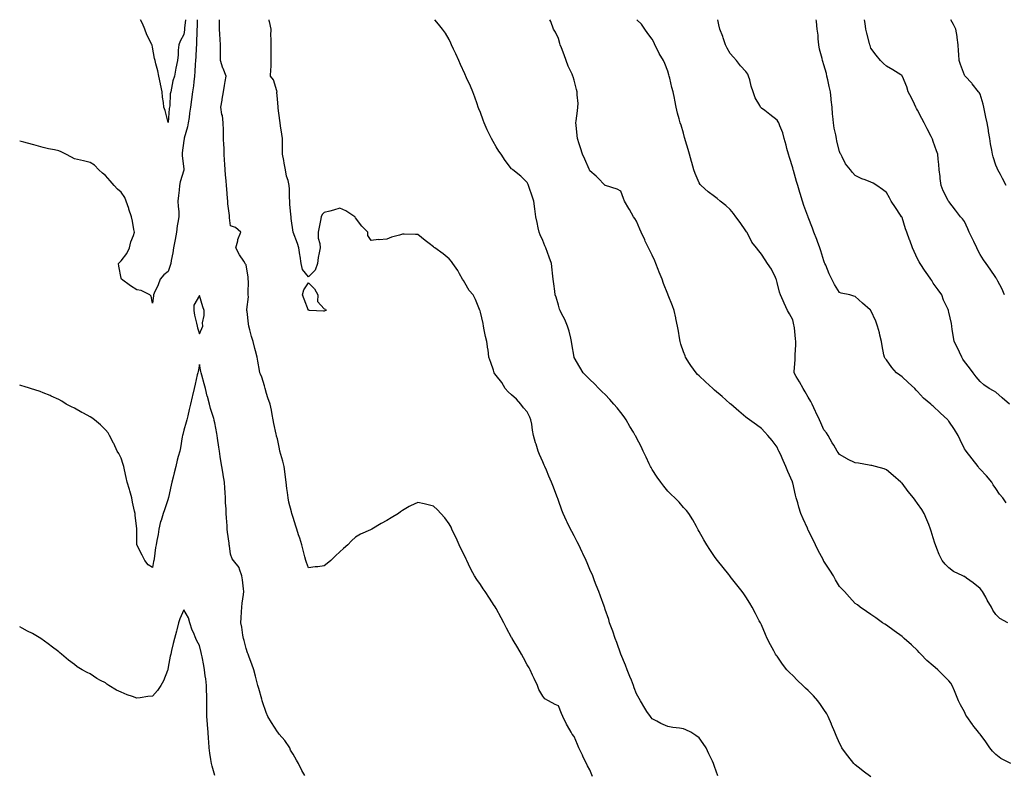
# Model space of a CAD drawing. Units: inches. Extents: x 971123 to 973763, y 7271498 to 7274138.
# Drawn here: x 971123 to 971754, y 7273654 to 7274138 of the extents above; entities that cross this region are included whole.
import ezdxf

# ---------------------------------------------------------------- set-up
doc = ezdxf.new("R2010")
doc.units = ezdxf.units.IN
doc.header["$MEASUREMENT"] = 0
doc.layers.add('Contour_97117271', color=7, linetype='Continuous', true_color=0x30271d)

msp = doc.modelspace()

# ---------------------------------------------------------------- linework, layer by layer
at = {"layer": 'Contour_97117271'}
for points in [[(971236.64, 7274138, 3183), (971236.59, 7274133.38, 3183), (971236.5, 7274131.92, 3183), (971236.36, 7274130.23, 3183), (971236.33, 7274123.64, 3183), (971236.17, 7274121.92, 3183), (971236.1, 7274119.97, 3183), (971235.75, 7274114.22, 3183), (971235.67, 7274111.92, 3183), (971235.47, 7274109.34, 3183), (971235.13, 7274104.84, 3183), (971234.91, 7274101.92, 3183), (971234.44, 7274098.31, 3183), (971234.23, 7274095.74, 3183), (971233.68, 7274091.92, 3183), (971233.13, 7274087, 3183), (971233.12, 7274086.85, 3183), (971232.48, 7274081.92, 3183), (971231.83, 7274078.14, 3183), (971231.51, 7274075.38, 3183), (971230.96, 7274071.92, 3183), (971230.53, 7274069.44, 3183), (971228.3, 7274062.17, 3183), (971228.25, 7274061.92, 3183), (971228.24, 7274061.73, 3183), (971228.05, 7274060.65, 3183), (971227.08, 7274052.89, 3183), (971227, 7274051.92, 3183), (971227.04, 7274050.91, 3183), (971228.05, 7274042.57, 3183), (971228.14, 7274042.01, 3183), (971228.15, 7274041.92, 3183), (971228.13, 7274041.84, 3183), (971228.05, 7274041.68, 3183), (971225.74, 7274034.23, 3183), (971225.34, 7274031.92, 3183), (971225.12, 7274028.99, 3183), (971224.6, 7274025.37, 3183), (971224.37, 7274021.92, 3183), (971224.49, 7274018.36, 3183), (971224.84, 7274015.13, 3183), (971224.95, 7274011.92, 3183), (971224.38, 7274008.25, 3183), (971223.94, 7274006.03, 3183), (971223.35, 7274001.92, 3183), (971222.63, 7273997.34, 3183), (971222.36, 7273996.23, 3183), (971221.57, 7273991.92, 3183), (971221.15, 7273988.82, 3183), (971220.04, 7273983.91, 3183), (971219.72, 7273981.92, 3183), (971219.41, 7273980.56, 3183), (971218.05, 7273976.89, 3183), (971215.24, 7273974.73, 3183), (971212.9, 7273971.92, 3183), (971211.78, 7273968.19, 3183), (971209.15, 7273963.02, 3183), (971208.69, 7273961.92, 3183), (971208.63, 7273961.34, 3183), (971208.05, 7273956.63, 3183), (971207.1, 7273960.97, 3183), (971206.3, 7273961.92, 3183), (971200.71, 7273964.58, 3183), (971198.05, 7273965.15, 3183), (971193.87, 7273967.74, 3183), (971188.18, 7273971.92, 3183), (971188.15, 7273972.02, 3183), (971188.05, 7273972.54, 3183), (971186.47, 7273980.34, 3183), (971186.26, 7273981.92, 3183), (971187.07, 7273982.9, 3183), (971188.05, 7273983.67, 3183), (971191.62, 7273988.35, 3183), (971193.37, 7273991.92, 3183), (971194.16, 7273995.81, 3183), (971195.91, 7273999.78, 3183), (971196.56, 7274001.92, 3183), (971196.18, 7274003.79, 3183), (971195.19, 7274009.06, 3183), (971194.59, 7274011.92, 3183), (971192.96, 7274016.83, 3183), (971192.88, 7274017.09, 3183), (971191.29, 7274021.92, 3183), (971190.24, 7274024.11, 3183), (971188.05, 7274027.59, 3183), (971185.71, 7274029.58, 3183), (971183.49, 7274031.92, 3183), (971180.98, 7274034.85, 3183), (971178.05, 7274038.31, 3183), (971175.95, 7274039.82, 3183), (971173.61, 7274041.92, 3183), (971170.96, 7274044.83, 3183), (971168.05, 7274046.6, 3183), (971163.8, 7274047.67, 3183), (971161.92, 7274048.05, 3183), (971158.05, 7274048.96, 3183), (971156.15, 7274050.02, 3183), (971152.62, 7274051.92, 3183), (971149.58, 7274053.45, 3183), (971148.05, 7274054.14, 3183), (971145.28, 7274054.69, 3183), (971141.55, 7274055.42, 3183), (971138.05, 7274056.14, 3183), (971133.57, 7274057.44, 3183), (971132.1, 7274057.87, 3183), (971128.05, 7274059.06, 3183), (971125.72, 7274059.59, 3183), (971123, 7274060.34, 3183)], [(971229.27, 7274138, 3182), (971228.63, 7274132.5, 3182), (971228.59, 7274131.92, 3182), (971228.55, 7274131.42, 3182), (971228.05, 7274128.6, 3182), (971225.78, 7274124.19, 3182), (971224.9, 7274121.92, 3182), (971224.56, 7274118.43, 3182), (971224.51, 7274115.46, 3182), (971224.1, 7274111.92, 3182), (971223.06, 7274106.93, 3182), (971223.06, 7274106.91, 3182), (971222.07, 7274101.92, 3182), (971221.02, 7274098.95, 3182), (971220.32, 7274094.19, 3182), (971219.73, 7274091.92, 3182), (971219.46, 7274090.51, 3182), (971219.05, 7274082.92, 3182), (971218.89, 7274081.92, 3182), (971218.8, 7274081.17, 3182), (971218.05, 7274072.21, 3182), (971216.11, 7274079.98, 3182), (971215.3, 7274081.92, 3182), (971215.04, 7274084.93, 3182), (971214.53, 7274088.4, 3182), (971214.27, 7274091.92, 3182), (971213.21, 7274096.76, 3182), (971213.14, 7274097.01, 3182), (971212.2, 7274101.92, 3182), (971211.37, 7274105.24, 3182), (971210.24, 7274109.73, 3182), (971209.7, 7274111.92, 3182), (971209.37, 7274113.24, 3182), (971208.05, 7274120.32, 3182), (971207.74, 7274121.61, 3182), (971207.63, 7274121.92, 3182), (971207.31, 7274122.66, 3182), (971204.51, 7274128.38, 3182), (971203.23, 7274131.92, 3182), (971201.65, 7274135.52, 3182), (971200.38, 7274138, 3182)], [(971489.79, 7273653.66, 3183), (971488.05, 7273657.95, 3183), (971486.63, 7273660.5, 3183), (971486.01, 7273661.92, 3183), (971483.96, 7273666.01, 3183), (971483.33, 7273667.2, 3183), (971481.17, 7273671.92, 3183), (971480.22, 7273674.09, 3183), (971478.05, 7273679.14, 3183), (971476.85, 7273680.72, 3183), (971476.22, 7273681.92, 3183), (971473.92, 7273686.05, 3183), (971473.28, 7273687.15, 3183), (971470.91, 7273691.92, 3183), (971470.02, 7273693.89, 3183), (971468.05, 7273698.73, 3183), (971465.83, 7273699.7, 3183), (971461.68, 7273701.92, 3183), (971459.33, 7273703.2, 3183), (971458.05, 7273704.93, 3183), (971455.43, 7273709.3, 3183), (971454.7, 7273711.92, 3183), (971452.4, 7273716.27, 3183), (971451.43, 7273718.54, 3183), (971449.88, 7273721.92, 3183), (971449.17, 7273723.04, 3183), (971448.05, 7273725.05, 3183), (971445.72, 7273729.59, 3183), (971444.45, 7273731.92, 3183), (971442.05, 7273735.92, 3183), (971439.04, 7273740.93, 3183), (971438.45, 7273741.92, 3183), (971438.29, 7273742.16, 3183), (971438.05, 7273742.58, 3183), (971434.75, 7273748.62, 3183), (971433.03, 7273751.92, 3183), (971431.24, 7273755.11, 3183), (971428.05, 7273761.18, 3183), (971427.78, 7273761.65, 3183), (971427.63, 7273761.92, 3183), (971426.88, 7273763.09, 3183), (971423.89, 7273767.76, 3183), (971421.2, 7273771.92, 3183), (971419.92, 7273773.79, 3183), (971418.05, 7273776.54, 3183), (971415.72, 7273779.59, 3183), (971414.26, 7273781.92, 3183), (971412.09, 7273785.96, 3183), (971410.45, 7273789.52, 3183), (971409.28, 7273791.92, 3183), (971408.89, 7273792.76, 3183), (971408.05, 7273794.65, 3183), (971405.58, 7273799.45, 3183), (971404.44, 7273801.92, 3183), (971402.43, 7273806.3, 3183), (971401.32, 7273808.65, 3183), (971399.79, 7273811.92, 3183), (971399.25, 7273813.12, 3183), (971398.05, 7273815.4, 3183), (971395.22, 7273819.09, 3183), (971392.62, 7273821.92, 3183), (971390.49, 7273824.36, 3183), (971388.05, 7273826.55, 3183), (971383.74, 7273827.61, 3183), (971381.93, 7273828.04, 3183), (971378.05, 7273829.01, 3183), (971373.18, 7273826.79, 3183), (971372.53, 7273826.4, 3183), (971368.05, 7273823.92, 3183), (971366.88, 7273823.09, 3183), (971365.49, 7273821.92, 3183), (971360.85, 7273819.12, 3183), (971358.05, 7273817.39, 3183), (971354.48, 7273815.49, 3183), (971348.49, 7273811.92, 3183), (971348.19, 7273811.78, 3183), (971348.05, 7273811.72, 3183), (971347.67, 7273811.54, 3183), (971341.34, 7273808.63, 3183), (971338.05, 7273806.7, 3183), (971335.54, 7273804.43, 3183), (971333.07, 7273801.92, 3183), (971330.41, 7273799.56, 3183), (971328.05, 7273797.49, 3183), (971325.24, 7273794.73, 3183), (971322.28, 7273791.92, 3183), (971320.01, 7273789.96, 3183), (971318.05, 7273788.39, 3183), (971314.02, 7273787.89, 3183), (971312.25, 7273787.72, 3183), (971308.05, 7273787.16, 3183), (971306.66, 7273790.53, 3183), (971306.29, 7273791.92, 3183), (971305.69, 7273794.28, 3183), (971304.53, 7273798.4, 3183), (971303.71, 7273801.92, 3183), (971302.32, 7273806.19, 3183), (971301.63, 7273808.34, 3183), (971300.48, 7273811.92, 3183), (971299.92, 7273813.8, 3183), (971298.05, 7273819.31, 3183), (971297.41, 7273821.28, 3183), (971297.22, 7273821.92, 3183), (971297.01, 7273822.96, 3183), (971295.36, 7273829.23, 3183), (971294.91, 7273831.92, 3183), (971294.52, 7273835.45, 3183), (971294.11, 7273837.98, 3183), (971293.73, 7273841.92, 3183), (971292.99, 7273846.86, 3183), (971292.97, 7273847, 3183), (971292.29, 7273851.92, 3183), (971291.49, 7273855.36, 3183), (971290.21, 7273859.76, 3183), (971289.65, 7273861.92, 3183), (971289.37, 7273863.24, 3183), (971288.05, 7273869.63, 3183), (971287.56, 7273871.43, 3183), (971287.42, 7273871.92, 3183), (971287.26, 7273872.71, 3183), (971285.72, 7273879.59, 3183), (971285.25, 7273881.92, 3183), (971284.59, 7273885.38, 3183), (971284.19, 7273888.06, 3183), (971283.41, 7273891.92, 3183), (971282.02, 7273895.89, 3183), (971281.15, 7273898.82, 3183), (971280.15, 7273901.92, 3183), (971279.74, 7273903.61, 3183), (971278.05, 7273909.26, 3183), (971277.26, 7273911.13, 3183), (971276.89, 7273911.92, 3183), (971276.57, 7273913.4, 3183), (971275.59, 7273919.46, 3183), (971274.98, 7273921.92, 3183), (971274.03, 7273925.94, 3183), (971273.65, 7273927.52, 3183), (971272.6, 7273931.92, 3183), (971271.4, 7273935.27, 3183), (971270.45, 7273939.52, 3183), (971269.74, 7273941.92, 3183), (971269.47, 7273943.34, 3183), (971268.65, 7273951.32, 3183), (971268.55, 7273951.92, 3183), (971268.53, 7273952.4, 3183), (971269.43, 7273960.54, 3183), (971269.38, 7273961.92, 3183), (971269.36, 7273963.23, 3183), (971269.44, 7273970.53, 3183), (971269.41, 7273971.92, 3183), (971269.23, 7273973.1, 3183), (971268.05, 7273981.12, 3183), (971267.71, 7273981.58, 3183), (971267.46, 7273981.92, 3183), (971266.46, 7273983.51, 3183), (971263.72, 7273987.59, 3183), (971261.47, 7273991.92, 3183), (971262.66, 7273996.53, 3183), (971262.71, 7273997.26, 3183), (971264.64, 7274001.92, 3183), (971261.18, 7274005.05, 3183), (971258.05, 7274005.96, 3183), (971257.33, 7274011.2, 3183), (971257.33, 7274011.92, 3183), (971257.27, 7274012.7, 3183), (971256.37, 7274020.24, 3183), (971256.27, 7274021.92, 3183), (971256.13, 7274023.84, 3183), (971255.69, 7274029.56, 3183), (971255.51, 7274031.92, 3183), (971255.21, 7274034.76, 3183), (971254.89, 7274038.76, 3183), (971254.53, 7274041.92, 3183), (971254.36, 7274045.61, 3183), (971254.23, 7274048.1, 3183), (971254.05, 7274051.92, 3183), (971253.85, 7274056.12, 3183), (971253.75, 7274057.62, 3183), (971253.56, 7274061.92, 3183), (971253.44, 7274066.53, 3183), (971253.42, 7274067.29, 3183), (971253.31, 7274071.92, 3183), (971252.79, 7274076.66, 3183), (971252.55, 7274077.42, 3183), (971251.83, 7274081.92, 3183), (971252.6, 7274086.47, 3183), (971252.73, 7274087.24, 3183), (971253.52, 7274091.92, 3183), (971254.17, 7274095.8, 3183), (971254.62, 7274098.49, 3183), (971255.2, 7274101.92, 3183), (971253.25, 7274106.72, 3183), (971253.12, 7274106.99, 3183), (971251.64, 7274111.92, 3183), (971251.63, 7274115.5, 3183), (971251.55, 7274118.42, 3183), (971251.54, 7274121.92, 3183), (971251.39, 7274125.26, 3183), (971251.14, 7274128.83, 3183), (971250.99, 7274131.92, 3183), (971251.06, 7274134.93, 3183), (971250.86, 7274138, 3183)], [(971570.05, 7273653.92, 3182), (971568.05, 7273660.02, 3182), (971567.48, 7273661.35, 3182), (971567.27, 7273661.92, 3182), (971566.59, 7273663.38, 3182), (971564.31, 7273668.18, 3182), (971562.63, 7273671.92, 3182), (971560.76, 7273674.63, 3182), (971558.05, 7273678.39, 3182), (971555.99, 7273679.86, 3182), (971552.8, 7273681.92, 3182), (971549.55, 7273683.42, 3182), (971548.05, 7273684.04, 3182), (971545.53, 7273684.44, 3182), (971541.18, 7273685.05, 3182), (971538.05, 7273685.54, 3182), (971533.67, 7273687.55, 3182), (971531.06, 7273688.91, 3182), (971528.05, 7273690.41, 3182), (971527.38, 7273691.25, 3182), (971526.92, 7273691.92, 3182), (971524.7, 7273695.27, 3182), (971523.36, 7273697.23, 3182), (971520.53, 7273701.92, 3182), (971519.64, 7273703.51, 3182), (971518.05, 7273706.58, 3182), (971516.57, 7273710.44, 3182), (971516, 7273711.92, 3182), (971514.72, 7273715.25, 3182), (971513.81, 7273717.68, 3182), (971512.12, 7273721.92, 3182), (971511, 7273724.87, 3182), (971508.05, 7273731.81, 3182), (971508.01, 7273731.92, 3182), (971507.98, 7273731.99, 3182), (971505.42, 7273739.29, 3182), (971504.33, 7273741.92, 3182), (971502.78, 7273746.65, 3182), (971502.4, 7273747.57, 3182), (971500.78, 7273751.92, 3182), (971500.19, 7273754.06, 3182), (971498.05, 7273760.43, 3182), (971497.7, 7273761.57, 3182), (971497.55, 7273761.92, 3182), (971497.26, 7273762.71, 3182), (971495.05, 7273768.92, 3182), (971493.84, 7273771.92, 3182), (971492.21, 7273776.08, 3182), (971491.18, 7273778.79, 3182), (971489.97, 7273781.92, 3182), (971488.05, 7273786.01, 3182), (971486.38, 7273790.25, 3182), (971485.71, 7273791.92, 3182), (971483.68, 7273796.29, 3182), (971483.29, 7273797.16, 3182), (971481.03, 7273801.92, 3182), (971480.02, 7273803.89, 3182), (971478.05, 7273807.53, 3182), (971476.52, 7273810.39, 3182), (971475.72, 7273811.92, 3182), (971473.7, 7273816.27, 3182), (971473.28, 7273817.15, 3182), (971471.15, 7273821.92, 3182), (971470.28, 7273824.15, 3182), (971468.05, 7273830.19, 3182), (971467.6, 7273831.47, 3182), (971467.44, 7273831.92, 3182), (971467.05, 7273832.92, 3182), (971464.82, 7273838.69, 3182), (971463.53, 7273841.92, 3182), (971461.88, 7273845.75, 3182), (971460.28, 7273849.69, 3182), (971459.35, 7273851.92, 3182), (971458.95, 7273852.82, 3182), (971458.05, 7273855.06, 3182), (971455.89, 7273859.76, 3182), (971455.06, 7273861.92, 3182), (971453.72, 7273866.25, 3182), (971453.35, 7273867.22, 3182), (971452.14, 7273871.92, 3182), (971451.38, 7273875.25, 3182), (971450.93, 7273879.04, 3182), (971450.38, 7273881.92, 3182), (971449.72, 7273883.59, 3182), (971448.05, 7273886.92, 3182), (971445.71, 7273889.58, 3182), (971443.98, 7273891.92, 3182), (971441.23, 7273895.1, 3182), (971438.05, 7273897.82, 3182), (971435.84, 7273899.71, 3182), (971433.9, 7273901.92, 3182), (971431.82, 7273905.69, 3182), (971428.05, 7273910.16, 3182), (971427.36, 7273911.23, 3182), (971426.93, 7273911.92, 3182), (971426.35, 7273913.62, 3182), (971424.73, 7273918.6, 3182), (971423.52, 7273921.92, 3182), (971422.92, 7273926.79, 3182), (971422.84, 7273927.13, 3182), (971422.12, 7273931.92, 3182), (971421.33, 7273935.2, 3182), (971420.51, 7273939.46, 3182), (971419.96, 7273941.92, 3182), (971419.72, 7273943.59, 3182), (971418.05, 7273950.78, 3182), (971417.84, 7273951.71, 3182), (971417.77, 7273951.92, 3182), (971417.54, 7273952.43, 3182), (971414.98, 7273958.85, 3182), (971413.4, 7273961.92, 3182), (971410.9, 7273964.77, 3182), (971408.05, 7273969.58, 3182), (971407.16, 7273971.03, 3182), (971406.68, 7273971.92, 3182), (971404.72, 7273975.25, 3182), (971403.52, 7273977.39, 3182), (971400.45, 7273981.92, 3182), (971399.46, 7273983.33, 3182), (971398.05, 7273985.03, 3182), (971394.21, 7273988.08, 3182), (971388.86, 7273991.92, 3182), (971388.39, 7273992.26, 3182), (971388.05, 7273992.56, 3182), (971385.24, 7273994.73, 3182), (971382.75, 7273996.62, 3182), (971378.05, 7274000.51, 3182), (971376.55, 7274000.42, 3182), (971369.19, 7274000.78, 3182), (971368.05, 7274000.67, 3182), (971366.18, 7274000.05, 3182), (971361.16, 7273998.81, 3182), (971358.05, 7273997.44, 3182), (971353.26, 7273997.13, 3182), (971352.7, 7273997.27, 3182), (971348.05, 7273996.66, 3182), (971345.94, 7273999.81, 3182), (971346, 7274001.92, 3182), (971342.06, 7274005.93, 3182), (971338.05, 7274011.09, 3182), (971337.8, 7274011.67, 3182), (971337.69, 7274011.92, 3182), (971331.87, 7274015.74, 3182), (971328.05, 7274017.43, 3182), (971323.9, 7274016.07, 3182), (971321.68, 7274015.55, 3182), (971318.05, 7274014.54, 3182), (971316.76, 7274013.21, 3182), (971316.15, 7274011.92, 3182), (971315.63, 7274009.5, 3182), (971314.81, 7274005.16, 3182), (971314.05, 7274001.92, 3182), (971314.19, 7273998.06, 3182), (971315.16, 7273994.81, 3182), (971315.34, 7273991.92, 3182), (971314.84, 7273988.71, 3182), (971314.15, 7273985.82, 3182), (971313.67, 7273981.92, 3182), (971312.23, 7273977.74, 3182), (971308.05, 7273973.43, 3182), (971304.21, 7273978.08, 3182), (971303.22, 7273981.92, 3182), (971302.67, 7273986.54, 3182), (971302.43, 7273987.54, 3182), (971301.79, 7273991.92, 3182), (971300.91, 7273994.78, 3182), (971298.05, 7274001.92, 3182), (971296.96, 7274010.83, 3182), (971296.77, 7274011.92, 3182), (971296.64, 7274013.33, 3182), (971296.09, 7274019.96, 3182), (971295.92, 7274021.92, 3182), (971295.81, 7274024.16, 3182), (971295.75, 7274029.62, 3182), (971295.62, 7274031.92, 3182), (971294.83, 7274035.14, 3182), (971293.95, 7274037.82, 3182), (971293.15, 7274041.92, 3182), (971292.39, 7274046.26, 3182), (971292.1, 7274047.87, 3182), (971291.39, 7274051.92, 3182), (971291.28, 7274055.15, 3182), (971291.35, 7274058.62, 3182), (971291.25, 7274061.92, 3182), (971290.95, 7274064.82, 3182), (971289.98, 7274069.99, 3182), (971289.75, 7274071.92, 3182), (971289.53, 7274073.4, 3182), (971288.55, 7274081.42, 3182), (971288.48, 7274081.92, 3182), (971288.45, 7274082.32, 3182), (971288.05, 7274087.12, 3182), (971287.73, 7274091.6, 3182), (971287.79, 7274091.92, 3182), (971287.59, 7274092.38, 3182), (971285.61, 7274099.48, 3182), (971283.7, 7274101.92, 3182), (971283.88, 7274106.09, 3182), (971283.97, 7274107.84, 3182), (971284.13, 7274111.92, 3182), (971284.13, 7274115.84, 3182), (971284.03, 7274117.9, 3182), (971284.02, 7274121.92, 3182), (971284.12, 7274125.85, 3182), (971283.93, 7274127.8, 3182), (971284.02, 7274131.92, 3182), (971282.92, 7274136.79, 3182), (971282.87, 7274137.1, 3182), (971282.68, 7274138, 3182)], [(971668.05, 7273653.34, 3181), (971663.18, 7273657.05, 3181), (971661.91, 7273658.06, 3181), (971658.05, 7273661.14, 3181), (971657.64, 7273661.51, 3181), (971657.21, 7273661.92, 3181), (971653.26, 7273666.71, 3181), (971653.07, 7273666.94, 3181), (971649.56, 7273671.92, 3181), (971649.03, 7273672.9, 3181), (971648.05, 7273674.94, 3181), (971645.9, 7273679.77, 3181), (971645.07, 7273681.92, 3181), (971642.95, 7273686.82, 3181), (971642.8, 7273687.17, 3181), (971640.7, 7273691.92, 3181), (971639.81, 7273693.68, 3181), (971638.05, 7273696.51, 3181), (971635.86, 7273699.73, 3181), (971634.14, 7273701.92, 3181), (971631.34, 7273705.21, 3181), (971628.05, 7273708.55, 3181), (971626.34, 7273710.21, 3181), (971624.46, 7273711.92, 3181), (971621.2, 7273715.07, 3181), (971618.05, 7273718.18, 3181), (971616.17, 7273720.04, 3181), (971614.34, 7273721.92, 3181), (971611.59, 7273725.46, 3181), (971608.05, 7273730.56, 3181), (971607.46, 7273731.33, 3181), (971607.03, 7273731.92, 3181), (971605.88, 7273734.09, 3181), (971603.89, 7273737.76, 3181), (971601.75, 7273741.92, 3181), (971600.63, 7273744.5, 3181), (971598.05, 7273750.69, 3181), (971597.63, 7273751.5, 3181), (971597.42, 7273751.92, 3181), (971596.66, 7273753.31, 3181), (971594.15, 7273758.02, 3181), (971592, 7273761.92, 3181), (971590.56, 7273764.43, 3181), (971588.05, 7273768.66, 3181), (971586.67, 7273770.54, 3181), (971585.62, 7273771.92, 3181), (971582.33, 7273776.2, 3181), (971578.05, 7273781.68, 3181), (971577.94, 7273781.81, 3181), (971577.84, 7273781.92, 3181), (971577.05, 7273782.92, 3181), (971573.5, 7273787.37, 3181), (971569.93, 7273791.92, 3181), (971569.11, 7273792.98, 3181), (971568.05, 7273794.42, 3181), (971564.98, 7273798.85, 3181), (971563.05, 7273801.92, 3181), (971561.14, 7273805.01, 3181), (971558.05, 7273810.39, 3181), (971557.54, 7273811.41, 3181), (971557.31, 7273811.92, 3181), (971556.35, 7273813.62, 3181), (971554, 7273817.87, 3181), (971551.59, 7273821.92, 3181), (971549.95, 7273823.82, 3181), (971548.05, 7273825.85, 3181), (971545.26, 7273829.13, 3181), (971542.64, 7273831.92, 3181), (971540.26, 7273834.13, 3181), (971538.05, 7273836.21, 3181), (971535.51, 7273839.38, 3181), (971533.62, 7273841.92, 3181), (971531.33, 7273845.2, 3181), (971528.05, 7273850.09, 3181), (971527.41, 7273851.28, 3181), (971527.08, 7273851.92, 3181), (971526.21, 7273853.76, 3181), (971524.17, 7273858.04, 3181), (971522.34, 7273861.92, 3181), (971520.9, 7273864.77, 3181), (971518.05, 7273870.34, 3181), (971517.51, 7273871.38, 3181), (971517.25, 7273871.92, 3181), (971516.09, 7273873.88, 3181), (971513.84, 7273877.71, 3181), (971511.35, 7273881.92, 3181), (971510.01, 7273883.88, 3181), (971508.05, 7273886.63, 3181), (971505.63, 7273889.5, 3181), (971503.56, 7273891.92, 3181), (971501.03, 7273894.9, 3181), (971498.05, 7273898.12, 3181), (971496.03, 7273899.9, 3181), (971493.88, 7273901.92, 3181), (971491.06, 7273904.93, 3181), (971488.05, 7273907.6, 3181), (971485.99, 7273909.86, 3181), (971483.9, 7273911.92, 3181), (971481.62, 7273915.49, 3181), (971478.05, 7273921.85, 3181), (971478.03, 7273921.9, 3181), (971478.03, 7273921.94, 3181), (971476.59, 7273930.46, 3181), (971476.44, 7273931.92, 3181), (971475.88, 7273934.09, 3181), (971474.83, 7273938.7, 3181), (971473.92, 7273941.92, 3181), (971472.15, 7273946.02, 3181), (971470.06, 7273949.91, 3181), (971469.06, 7273951.92, 3181), (971468.79, 7273952.66, 3181), (971468.05, 7273955.37, 3181), (971466.53, 7273960.4, 3181), (971466, 7273961.92, 3181), (971465.68, 7273964.29, 3181), (971465.02, 7273968.89, 3181), (971464.61, 7273971.92, 3181), (971464.2, 7273975.77, 3181), (971463.94, 7273977.81, 3181), (971463.53, 7273981.92, 3181), (971462.03, 7273985.9, 3181), (971460.91, 7273989.06, 3181), (971459.87, 7273991.92, 3181), (971459.35, 7273993.22, 3181), (971458.05, 7273996.62, 3181), (971456.33, 7274000.2, 3181), (971455.76, 7274001.92, 3181), (971455.14, 7274004.83, 3181), (971454.37, 7274008.24, 3181), (971453.64, 7274011.92, 3181), (971452.97, 7274016.84, 3181), (971452.93, 7274017.04, 3181), (971452.23, 7274021.92, 3181), (971451.26, 7274025.13, 3181), (971449.3, 7274030.67, 3181), (971448.89, 7274031.92, 3181), (971448.64, 7274032.51, 3181), (971448.05, 7274033.75, 3181), (971443.99, 7274037.86, 3181), (971438.88, 7274041.92, 3181), (971438.41, 7274042.28, 3181), (971438.05, 7274042.54, 3181), (971433.97, 7274047.84, 3181), (971431.27, 7274051.92, 3181), (971429.92, 7274053.8, 3181), (971428.05, 7274056.61, 3181), (971426.13, 7274060, 3181), (971425.06, 7274061.92, 3181), (971422.79, 7274066.66, 3181), (971422.36, 7274067.61, 3181), (971420.37, 7274071.92, 3181), (971419.76, 7274073.63, 3181), (971418.05, 7274078.52, 3181), (971417.06, 7274080.93, 3181), (971416.65, 7274081.92, 3181), (971415.9, 7274084.07, 3181), (971414.5, 7274088.37, 3181), (971413.15, 7274091.92, 3181), (971411.62, 7274095.49, 3181), (971409.2, 7274100.77, 3181), (971408.68, 7274101.92, 3181), (971408.51, 7274102.38, 3181), (971408.05, 7274103.35, 3181), (971405.37, 7274109.24, 3181), (971404.13, 7274111.92, 3181), (971402.26, 7274116.13, 3181), (971400.91, 7274119.06, 3181), (971399.6, 7274121.92, 3181), (971399.1, 7274122.97, 3181), (971398.05, 7274125.38, 3181), (971395.6, 7274129.47, 3181), (971393.85, 7274131.92, 3181), (971391.29, 7274135.16, 3181), (971388.76, 7274138, 3181)], [(971757.65, 7273661.92, 3180), (971751.32, 7273665.19, 3180), (971748.05, 7273667.64, 3180), (971745.98, 7273669.85, 3180), (971744.23, 7273671.92, 3180), (971741.81, 7273675.68, 3180), (971738.05, 7273680.6, 3180), (971737.49, 7273681.36, 3180), (971737.07, 7273681.92, 3180), (971733.5, 7273686.47, 3180), (971733.1, 7273686.97, 3180), (971729.61, 7273691.92, 3180), (971729.01, 7273692.88, 3180), (971728.05, 7273694.87, 3180), (971725.52, 7273699.39, 3180), (971724.22, 7273701.92, 3180), (971722.49, 7273706.36, 3180), (971721.59, 7273708.38, 3180), (971720.1, 7273711.92, 3180), (971719.37, 7273713.24, 3180), (971718.05, 7273714.83, 3180), (971714.51, 7273718.38, 3180), (971711.09, 7273721.92, 3180), (971709.38, 7273723.25, 3180), (971708.05, 7273724.39, 3180), (971704.03, 7273727.9, 3180), (971700.1, 7273731.92, 3180), (971699.13, 7273733, 3180), (971698.05, 7273734.25, 3180), (971694.06, 7273737.93, 3180), (971689.46, 7273741.92, 3180), (971688.73, 7273742.6, 3180), (971688.05, 7273743.22, 3180), (971683.05, 7273746.92, 3180), (971678.05, 7273750.42, 3180), (971677.14, 7273751.01, 3180), (971675.6, 7273751.92, 3180), (971671.25, 7273755.12, 3180), (971668.05, 7273757.18, 3180), (971665.34, 7273759.21, 3180), (971661.28, 7273761.92, 3180), (971659.51, 7273763.38, 3180), (971658.05, 7273764.41, 3180), (971654.5, 7273768.37, 3180), (971651.16, 7273771.92, 3180), (971649.63, 7273773.5, 3180), (971648.05, 7273775.1, 3180), (971645.53, 7273779.4, 3180), (971644.11, 7273781.92, 3180), (971641.74, 7273785.61, 3180), (971638.05, 7273791.34, 3180), (971637.85, 7273791.72, 3180), (971637.77, 7273791.92, 3180), (971637.47, 7273792.5, 3180), (971634.46, 7273798.33, 3180), (971632.7, 7273801.92, 3180), (971631.11, 7273804.98, 3180), (971628.05, 7273811.29, 3180), (971627.84, 7273811.71, 3180), (971627.76, 7273811.92, 3180), (971627.52, 7273812.45, 3180), (971624.72, 7273818.59, 3180), (971623.33, 7273821.92, 3180), (971622.03, 7273825.9, 3180), (971621.24, 7273828.73, 3180), (971620.28, 7273831.92, 3180), (971619.79, 7273833.66, 3180), (971618.05, 7273841.54, 3180), (971617.96, 7273841.83, 3180), (971617.94, 7273841.92, 3180), (971617.86, 7273842.11, 3180), (971614.97, 7273848.84, 3180), (971613.71, 7273851.92, 3180), (971611.92, 7273855.79, 3180), (971610.13, 7273859.84, 3180), (971609.19, 7273861.92, 3180), (971608.82, 7273862.69, 3180), (971608.05, 7273864.32, 3180), (971604.8, 7273868.67, 3180), (971602.13, 7273871.92, 3180), (971600.21, 7273874.08, 3180), (971598.05, 7273876.4, 3180), (971594.79, 7273878.66, 3180), (971590.3, 7273881.92, 3180), (971588.99, 7273882.86, 3180), (971588.05, 7273883.69, 3180), (971583.48, 7273887.35, 3180), (971578.4, 7273891.92, 3180), (971578.21, 7273892.08, 3180), (971578.05, 7273892.22, 3180), (971575.28, 7273894.69, 3180), (971572.92, 7273896.79, 3180), (971568.05, 7273900.88, 3180), (971567.5, 7273901.37, 3180), (971566.86, 7273901.92, 3180), (971562.25, 7273906.12, 3180), (971558.05, 7273909.97, 3180), (971557.06, 7273910.93, 3180), (971556.12, 7273911.92, 3180), (971552.82, 7273916.69, 3180), (971551.97, 7273918, 3180), (971549.41, 7273921.92, 3180), (971549.08, 7273922.95, 3180), (971548.05, 7273925.44, 3180), (971546.51, 7273930.38, 3180), (971546.08, 7273931.92, 3180), (971545.64, 7273934.33, 3180), (971544.85, 7273938.72, 3180), (971544.28, 7273941.92, 3180), (971543.27, 7273946.7, 3180), (971543.2, 7273947.07, 3180), (971542.16, 7273951.92, 3180), (971541.02, 7273954.89, 3180), (971538.35, 7273961.62, 3180), (971538.24, 7273961.92, 3180), (971538.16, 7273962.03, 3180), (971538.05, 7273962.25, 3180), (971535.34, 7273969.21, 3180), (971534.41, 7273971.92, 3180), (971532.53, 7273976.4, 3180), (971531.94, 7273978.03, 3180), (971530.43, 7273981.92, 3180), (971529.71, 7273983.58, 3180), (971528.05, 7273987.22, 3180), (971526.46, 7273990.33, 3180), (971525.71, 7273991.92, 3180), (971523.63, 7273996.34, 3180), (971523.26, 7273997.13, 3180), (971520.98, 7274001.92, 3180), (971520.15, 7274004.02, 3180), (971518.05, 7274009.06, 3180), (971516.94, 7274010.81, 3180), (971516.17, 7274011.92, 3180), (971513.55, 7274016.42, 3180), (971513.19, 7274017.06, 3180), (971510.26, 7274021.92, 3180), (971509.7, 7274023.57, 3180), (971508.05, 7274028.32, 3180), (971505.6, 7274029.47, 3180), (971498.19, 7274031.92, 3180), (971498.09, 7274031.96, 3180), (971498.05, 7274031.96, 3180), (971493.14, 7274037.01, 3180), (971492.16, 7274037.81, 3180), (971488.05, 7274041.27, 3180), (971487.88, 7274041.75, 3180), (971487.81, 7274041.92, 3180), (971487.61, 7274042.36, 3180), (971484.83, 7274048.7, 3180), (971483.4, 7274051.92, 3180), (971482.21, 7274056.08, 3180), (971481.33, 7274058.64, 3180), (971480.3, 7274061.92, 3180), (971480.02, 7274063.89, 3180), (971479.38, 7274070.59, 3180), (971479.2, 7274071.92, 3180), (971479.34, 7274073.21, 3180), (971480.33, 7274079.64, 3180), (971480.53, 7274081.92, 3180), (971480.55, 7274084.42, 3180), (971479.98, 7274089.99, 3180), (971479.99, 7274091.92, 3180), (971479.52, 7274093.39, 3180), (971478.05, 7274099.22, 3180), (971477.51, 7274101.38, 3180), (971477.3, 7274101.92, 3180), (971476.73, 7274103.24, 3180), (971474.31, 7274108.18, 3180), (971473.02, 7274111.92, 3180), (971471.72, 7274115.59, 3180), (971469.91, 7274120.06, 3180), (971469.2, 7274121.92, 3180), (971468.96, 7274122.83, 3180), (971468.05, 7274125.92, 3180), (971466.05, 7274129.92, 3180), (971464.95, 7274131.92, 3180), (971463.05, 7274136.92, 3180), (971462.58, 7274138, 3180)], [(971755.79, 7273751.92, 3179), (971750.8, 7273754.67, 3179), (971748.05, 7273757.33, 3179), (971746.17, 7273760.05, 3179), (971745.3, 7273761.92, 3179), (971742.66, 7273766.53, 3179), (971741.64, 7273768.33, 3179), (971739.6, 7273771.92, 3179), (971738.97, 7273772.84, 3179), (971738.05, 7273773.81, 3179), (971733.69, 7273777.56, 3179), (971729.42, 7273780.55, 3179), (971728.05, 7273781.54, 3179), (971727.78, 7273781.65, 3179), (971727.07, 7273781.92, 3179), (971720.99, 7273784.86, 3179), (971718.05, 7273787.04, 3179), (971715.72, 7273789.59, 3179), (971713.8, 7273791.92, 3179), (971711.78, 7273795.65, 3179), (971710.39, 7273799.58, 3179), (971709.41, 7273801.92, 3179), (971709.09, 7273802.96, 3179), (971708.05, 7273806.3, 3179), (971706.74, 7273810.61, 3179), (971706.3, 7273811.92, 3179), (971705.13, 7273814.84, 3179), (971704.04, 7273817.91, 3179), (971702.16, 7273821.92, 3179), (971700.65, 7273824.52, 3179), (971698.05, 7273828.43, 3179), (971696.58, 7273830.45, 3179), (971695.32, 7273831.92, 3179), (971692.05, 7273835.92, 3179), (971688.05, 7273841.34, 3179), (971687.73, 7273841.6, 3179), (971687.27, 7273841.92, 3179), (971682.3, 7273846.17, 3179), (971678.05, 7273849.97, 3179), (971676.62, 7273850.49, 3179), (971671.17, 7273851.92, 3179), (971668.69, 7273852.56, 3179), (971668.05, 7273852.75, 3179), (971667.1, 7273852.87, 3179), (971660.21, 7273854.08, 3179), (971658.05, 7273854.31, 3179), (971653.22, 7273856.75, 3179), (971652.99, 7273856.86, 3179), (971648.05, 7273859.61, 3179), (971647.19, 7273861.06, 3179), (971646.62, 7273861.92, 3179), (971644.41, 7273865.56, 3179), (971643.37, 7273867.24, 3179), (971640.66, 7273871.92, 3179), (971639.59, 7273873.46, 3179), (971638.05, 7273875.38, 3179), (971636.02, 7273879.89, 3179), (971635.16, 7273881.92, 3179), (971632.92, 7273886.79, 3179), (971632.71, 7273887.26, 3179), (971630.58, 7273891.92, 3179), (971629.71, 7273893.58, 3179), (971628.05, 7273896.32, 3179), (971626, 7273899.87, 3179), (971624.65, 7273901.92, 3179), (971622.3, 7273906.17, 3179), (971620.31, 7273909.66, 3179), (971619.03, 7273911.92, 3179), (971619.02, 7273912.89, 3179), (971619.62, 7273920.35, 3179), (971619.6, 7273921.92, 3179), (971619.64, 7273923.51, 3179), (971619.98, 7273929.99, 3179), (971620.02, 7273931.92, 3179), (971619.88, 7273933.75, 3179), (971619.12, 7273940.85, 3179), (971619.04, 7273941.92, 3179), (971618.87, 7273942.74, 3179), (971618.05, 7273945.83, 3179), (971615.9, 7273949.77, 3179), (971614.69, 7273951.92, 3179), (971612.59, 7273956.46, 3179), (971611.96, 7273958.01, 3179), (971610.29, 7273961.92, 3179), (971609.67, 7273963.54, 3179), (971608.05, 7273969.82, 3179), (971607.7, 7273971.57, 3179), (971607.56, 7273971.92, 3179), (971607.02, 7273972.95, 3179), (971604.54, 7273978.41, 3179), (971601.94, 7273981.92, 3179), (971600.34, 7273984.21, 3179), (971598.05, 7273987.97, 3179), (971596.29, 7273990.16, 3179), (971594.82, 7273991.92, 3179), (971591.8, 7273995.67, 3179), (971589.48, 7274000.49, 3179), (971588.68, 7274001.92, 3179), (971588.44, 7274002.31, 3179), (971588.05, 7274002.89, 3179), (971584.39, 7274008.26, 3179), (971581.72, 7274011.92, 3179), (971580.12, 7274013.99, 3179), (971578.05, 7274016.61, 3179), (971575.25, 7274019.12, 3179), (971571.68, 7274021.92, 3179), (971569.66, 7274023.53, 3179), (971568.05, 7274024.8, 3179), (971563.85, 7274027.72, 3179), (971559.34, 7274031.92, 3179), (971558.7, 7274032.57, 3179), (971558.05, 7274033.6, 3179), (971555.63, 7274039.5, 3179), (971554.81, 7274041.92, 3179), (971553.43, 7274046.54, 3179), (971553.26, 7274047.13, 3179), (971551.88, 7274051.92, 3179), (971551.05, 7274054.92, 3179), (971549.47, 7274060.5, 3179), (971549.07, 7274061.92, 3179), (971548.83, 7274062.7, 3179), (971548.05, 7274065.33, 3179), (971546.53, 7274070.4, 3179), (971546.06, 7274071.92, 3179), (971545.33, 7274074.64, 3179), (971544.37, 7274078.24, 3179), (971543.37, 7274081.92, 3179), (971542.52, 7274086.39, 3179), (971542.26, 7274087.71, 3179), (971541.44, 7274091.92, 3179), (971540.74, 7274094.61, 3179), (971539.29, 7274100.68, 3179), (971538.98, 7274101.92, 3179), (971538.81, 7274102.68, 3179), (971538.05, 7274104.96, 3179), (971536.15, 7274110.02, 3179), (971535.32, 7274111.92, 3179), (971532.56, 7274116.43, 3179), (971531.66, 7274118.31, 3179), (971529.8, 7274121.92, 3179), (971529.25, 7274123.12, 3179), (971528.05, 7274125.46, 3179), (971525.34, 7274129.21, 3179), (971523.43, 7274131.92, 3179), (971521.3, 7274135.17, 3179), (971518.3, 7274138, 3179)], [(971754.85, 7273828.72, 3178), (971752.64, 7273831.92, 3178), (971750.5, 7273834.37, 3178), (971748.05, 7273837.99, 3178), (971746.5, 7273840.37, 3178), (971745.55, 7273841.92, 3178), (971742.13, 7273846, 3178), (971738.05, 7273850.24, 3178), (971737.34, 7273851.21, 3178), (971736.77, 7273851.92, 3178), (971733.05, 7273856.92, 3178), (971729.12, 7273861.92, 3178), (971728.69, 7273862.56, 3178), (971728.05, 7273863.38, 3178), (971725.26, 7273869.13, 3178), (971724.05, 7273871.92, 3178), (971721.74, 7273875.61, 3178), (971718.05, 7273881.08, 3178), (971717.66, 7273881.53, 3178), (971717.35, 7273881.92, 3178), (971712.47, 7273886.34, 3178), (971708.05, 7273890.58, 3178), (971707.29, 7273891.16, 3178), (971706.41, 7273891.92, 3178), (971701.91, 7273895.78, 3178), (971698.05, 7273899.96, 3178), (971697.1, 7273900.97, 3178), (971696.22, 7273901.92, 3178), (971691.96, 7273905.83, 3178), (971688.05, 7273909.39, 3178), (971686.55, 7273910.42, 3178), (971684.42, 7273911.92, 3178), (971681.57, 7273915.44, 3178), (971678.05, 7273920.18, 3178), (971677.17, 7273921.04, 3178), (971676.74, 7273921.92, 3178), (971676.5, 7273923.47, 3178), (971675.36, 7273929.23, 3178), (971674.97, 7273931.92, 3178), (971673.93, 7273936.04, 3178), (971673.62, 7273937.49, 3178), (971672.38, 7273941.92, 3178), (971671.18, 7273945.05, 3178), (971668.11, 7273951.86, 3178), (971668.08, 7273951.92, 3178), (971668.05, 7273951.97, 3178), (971667.69, 7273952.28, 3178), (971662.72, 7273956.59, 3178), (971658.05, 7273960.78, 3178), (971657.15, 7273961.02, 3178), (971654.69, 7273961.92, 3178), (971649.16, 7273963.03, 3178), (971648.05, 7273963.42, 3178), (971644.72, 7273968.59, 3178), (971643.17, 7273971.92, 3178), (971641.43, 7273975.3, 3178), (971639.19, 7273980.78, 3178), (971638.68, 7273981.92, 3178), (971638.5, 7273982.37, 3178), (971638.05, 7273983.63, 3178), (971636.12, 7273989.99, 3178), (971635.48, 7273991.92, 3178), (971633.89, 7273996.08, 3178), (971633.43, 7273997.3, 3178), (971631.68, 7274001.92, 3178), (971630.7, 7274004.57, 3178), (971628.05, 7274011.53, 3178), (971627.93, 7274011.8, 3178), (971627.89, 7274011.92, 3178), (971627.81, 7274012.16, 3178), (971625.28, 7274019.15, 3178), (971624.3, 7274021.92, 3178), (971622.84, 7274026.71, 3178), (971622.67, 7274027.3, 3178), (971621.27, 7274031.92, 3178), (971620.58, 7274034.45, 3178), (971618.49, 7274041.48, 3178), (971618.36, 7274041.92, 3178), (971618.3, 7274042.17, 3178), (971618.05, 7274043.17, 3178), (971616, 7274049.87, 3178), (971615.37, 7274051.92, 3178), (971614.34, 7274055.63, 3178), (971613.76, 7274057.63, 3178), (971612.6, 7274061.92, 3178), (971611.69, 7274065.56, 3178), (971609.83, 7274070.14, 3178), (971609.25, 7274071.92, 3178), (971608.84, 7274072.71, 3178), (971608.05, 7274073.77, 3178), (971603.46, 7274077.33, 3178), (971600.1, 7274079.87, 3178), (971598.05, 7274081.42, 3178), (971597.76, 7274081.63, 3178), (971597.49, 7274081.92, 3178), (971596.93, 7274083.04, 3178), (971594.09, 7274087.96, 3178), (971592.65, 7274091.92, 3178), (971591.55, 7274095.42, 3178), (971590.49, 7274099.48, 3178), (971589.78, 7274101.92, 3178), (971589.25, 7274103.12, 3178), (971588.05, 7274104.87, 3178), (971584.56, 7274108.43, 3178), (971582.11, 7274111.92, 3178), (971580.18, 7274114.05, 3178), (971578.05, 7274116.33, 3178), (971575.98, 7274119.85, 3178), (971575.04, 7274121.92, 3178), (971573.55, 7274126.42, 3178), (971573.34, 7274127.21, 3178), (971571.39, 7274131.92, 3178), (971570.84, 7274134.71, 3178), (971570.1, 7274138, 3178)], [(971756.98, 7273891.92, 3177), (971752.17, 7273896.04, 3177), (971748.05, 7273899.58, 3177), (971746.56, 7273900.43, 3177), (971743.86, 7273901.92, 3177), (971740.47, 7273904.34, 3177), (971738.05, 7273906.36, 3177), (971735.53, 7273909.4, 3177), (971733.65, 7273911.92, 3177), (971731.3, 7273915.17, 3177), (971728.05, 7273919.27, 3177), (971726.94, 7273920.81, 3177), (971726.33, 7273921.92, 3177), (971724.84, 7273925.13, 3177), (971723.75, 7273927.62, 3177), (971721.51, 7273931.92, 3177), (971720.96, 7273934.83, 3177), (971720.25, 7273939.72, 3177), (971719.86, 7273941.92, 3177), (971719.66, 7273943.53, 3177), (971718.05, 7273950.85, 3177), (971717.81, 7273951.68, 3177), (971717.74, 7273951.92, 3177), (971717.51, 7273952.46, 3177), (971714.7, 7273958.57, 3177), (971713.52, 7273961.92, 3177), (971711.2, 7273965.07, 3177), (971708.05, 7273969.4, 3177), (971707.1, 7273970.97, 3177), (971706.53, 7273971.92, 3177), (971703, 7273976.87, 3177), (971702.83, 7273977.14, 3177), (971699.67, 7273981.92, 3177), (971699.08, 7273982.95, 3177), (971698.05, 7273984.93, 3177), (971695.78, 7273989.65, 3177), (971694.84, 7273991.92, 3177), (971692.98, 7273996.85, 3177), (971692.92, 7273997.05, 3177), (971691.17, 7274001.92, 3177), (971690.37, 7274004.24, 3177), (971688.05, 7274011.48, 3177), (971687.86, 7274011.73, 3177), (971687.73, 7274011.92, 3177), (971687.08, 7274012.89, 3177), (971683.84, 7274017.71, 3177), (971681.21, 7274021.92, 3177), (971680.03, 7274023.9, 3177), (971678.05, 7274027.34, 3177), (971675.46, 7274029.33, 3177), (971671.97, 7274031.92, 3177), (971669.51, 7274033.38, 3177), (971668.05, 7274033.97, 3177), (971664.56, 7274035.41, 3177), (971662.34, 7274036.21, 3177), (971658.05, 7274038.34, 3177), (971656.35, 7274040.22, 3177), (971654.96, 7274041.92, 3177), (971651.93, 7274045.8, 3177), (971649.71, 7274050.26, 3177), (971648.77, 7274051.92, 3177), (971648.54, 7274052.41, 3177), (971648.05, 7274053.7, 3177), (971646.41, 7274060.28, 3177), (971646.03, 7274061.92, 3177), (971645.57, 7274064.4, 3177), (971644.68, 7274068.55, 3177), (971644.1, 7274071.92, 3177), (971643.74, 7274076.23, 3177), (971643.58, 7274077.45, 3177), (971643.26, 7274081.92, 3177), (971642.74, 7274086.61, 3177), (971642.69, 7274087.28, 3177), (971642.21, 7274091.92, 3177), (971641.47, 7274095.34, 3177), (971640.55, 7274099.42, 3177), (971639.99, 7274101.92, 3177), (971639.6, 7274103.47, 3177), (971638.05, 7274109.16, 3177), (971637.38, 7274111.25, 3177), (971637.17, 7274111.92, 3177), (971636.91, 7274113.06, 3177), (971635.29, 7274119.16, 3177), (971634.7, 7274121.92, 3177), (971634.26, 7274125.71, 3177), (971634.25, 7274128.12, 3177), (971633.67, 7274131.92, 3177), (971633.2, 7274136.77, 3177), (971633.2, 7274137.07, 3177), (971633.09, 7274138, 3177)], [(971753.72, 7273961.92, 3176), (971752.06, 7273965.93, 3176), (971749.39, 7273970.58, 3176), (971748.69, 7273971.92, 3176), (971748.44, 7273972.31, 3176), (971748.05, 7273972.92, 3176), (971744.46, 7273978.33, 3176), (971741.89, 7273981.92, 3176), (971740.34, 7273984.21, 3176), (971738.05, 7273987.75, 3176), (971736.64, 7273990.51, 3176), (971735.96, 7273991.92, 3176), (971733.94, 7273996.03, 3176), (971733.35, 7273997.22, 3176), (971731.04, 7274001.92, 3176), (971730.18, 7274004.05, 3176), (971728.05, 7274008.75, 3176), (971726.71, 7274010.58, 3176), (971725.61, 7274011.92, 3176), (971722.27, 7274016.14, 3176), (971718.05, 7274021.61, 3176), (971717.92, 7274021.79, 3176), (971717.83, 7274021.92, 3176), (971717.63, 7274022.34, 3176), (971714.51, 7274028.38, 3176), (971713.11, 7274031.92, 3176), (971712.5, 7274036.37, 3176), (971712.39, 7274037.58, 3176), (971711.83, 7274041.92, 3176), (971711.53, 7274045.4, 3176), (971711.22, 7274048.75, 3176), (971710.95, 7274051.92, 3176), (971710.18, 7274054.05, 3176), (971708.05, 7274060.02, 3176), (971707.59, 7274061.46, 3176), (971707.4, 7274061.92, 3176), (971706.68, 7274063.29, 3176), (971704.18, 7274068.05, 3176), (971702.2, 7274071.92, 3176), (971700.79, 7274074.66, 3176), (971698.05, 7274080.13, 3176), (971697.38, 7274081.25, 3176), (971696.99, 7274081.92, 3176), (971695.97, 7274084, 3176), (971694.1, 7274087.97, 3176), (971692.02, 7274091.92, 3176), (971691.16, 7274095.03, 3176), (971688.3, 7274101.67, 3176), (971688.22, 7274101.92, 3176), (971688.16, 7274102.03, 3176), (971688.05, 7274102.2, 3176), (971687.29, 7274102.68, 3176), (971682.14, 7274106.01, 3176), (971678.05, 7274108.34, 3176), (971676.17, 7274110.05, 3176), (971674.25, 7274111.92, 3176), (971671.47, 7274115.34, 3176), (971668.05, 7274119.86, 3176), (971667.56, 7274121.43, 3176), (971667.42, 7274121.92, 3176), (971667.21, 7274122.76, 3176), (971665.45, 7274129.32, 3176), (971664.81, 7274131.92, 3176), (971664.46, 7274135.51, 3176), (971663.99, 7274137.86, 3176), (971663.98, 7274138, 3176)], [(971754.82, 7274031.92, 3175), (971752.46, 7274036.33, 3175), (971751.15, 7274038.82, 3175), (971749.51, 7274041.92, 3175), (971749.01, 7274042.88, 3175), (971748.05, 7274044.97, 3175), (971746.38, 7274050.25, 3175), (971745.99, 7274051.92, 3175), (971745.57, 7274054.4, 3175), (971744.78, 7274058.65, 3175), (971744.24, 7274061.92, 3175), (971743.46, 7274066.51, 3175), (971743.35, 7274067.22, 3175), (971742.52, 7274071.92, 3175), (971741.78, 7274075.65, 3175), (971741.16, 7274078.81, 3175), (971740.55, 7274081.92, 3175), (971740.08, 7274083.95, 3175), (971738.05, 7274090.39, 3175), (971737.51, 7274091.38, 3175), (971737.13, 7274091.92, 3175), (971733.03, 7274096.9, 3175), (971732.68, 7274097.29, 3175), (971728.47, 7274101.92, 3175), (971728.27, 7274102.14, 3175), (971728.05, 7274102.52, 3175), (971725.43, 7274109.3, 3175), (971724.61, 7274111.92, 3175), (971724.35, 7274115.62, 3175), (971724.27, 7274118.14, 3175), (971723.97, 7274121.92, 3175), (971723.34, 7274126.63, 3175), (971723.3, 7274127.17, 3175), (971722.62, 7274131.92, 3175), (971721.08, 7274134.95, 3175), (971719.34, 7274138, 3175)], [(971305.66, 7273654.31, 3184), (971303.65, 7273657.52, 3184), (971301.47, 7273661.92, 3184), (971300.23, 7273664.1, 3184), (971298.05, 7273667.97, 3184), (971296.53, 7273670.4, 3184), (971296, 7273671.92, 3184), (971292.72, 7273676.59, 3184), (971289.24, 7273680.73, 3184), (971288.26, 7273681.92, 3184), (971288.17, 7273682.04, 3184), (971288.05, 7273682.18, 3184), (971284.3, 7273688.17, 3184), (971281.92, 7273691.92, 3184), (971280.76, 7273694.63, 3184), (971278.55, 7273701.42, 3184), (971278.36, 7273701.92, 3184), (971278.29, 7273702.16, 3184), (971278.05, 7273703.01, 3184), (971276.14, 7273710.01, 3184), (971275.58, 7273711.92, 3184), (971274.68, 7273715.29, 3184), (971273.98, 7273717.85, 3184), (971272.92, 7273721.92, 3184), (971271.68, 7273725.55, 3184), (971269.97, 7273730, 3184), (971269.27, 7273731.92, 3184), (971268.93, 7273732.8, 3184), (971268.05, 7273735.55, 3184), (971266.81, 7273740.68, 3184), (971266.42, 7273741.92, 3184), (971266, 7273743.97, 3184), (971265.32, 7273749.19, 3184), (971264.64, 7273751.92, 3184), (971264.79, 7273755.18, 3184), (971265.13, 7273759, 3184), (971265.29, 7273761.92, 3184), (971265.45, 7273764.52, 3184), (971266.31, 7273770.18, 3184), (971266.45, 7273771.92, 3184), (971266.24, 7273773.73, 3184), (971265.66, 7273779.53, 3184), (971265.36, 7273781.92, 3184), (971263.75, 7273786.22, 3184), (971263.57, 7273787.44, 3184), (971260, 7273791.92, 3184), (971259.1, 7273792.97, 3184), (971258.05, 7273795.88, 3184), (971257.34, 7273801.21, 3184), (971257.16, 7273801.92, 3184), (971257.09, 7273802.88, 3184), (971256.05, 7273809.92, 3184), (971255.93, 7273811.92, 3184), (971255.85, 7273814.12, 3184), (971255.38, 7273819.25, 3184), (971255.31, 7273821.92, 3184), (971255.16, 7273824.81, 3184), (971254.9, 7273828.77, 3184), (971254.74, 7273831.92, 3184), (971254.5, 7273835.47, 3184), (971254.37, 7273838.24, 3184), (971254.11, 7273841.92, 3184), (971253.37, 7273846.6, 3184), (971253.27, 7273847.14, 3184), (971252.54, 7273851.92, 3184), (971251.83, 7273855.7, 3184), (971251.47, 7273858.5, 3184), (971250.88, 7273861.92, 3184), (971250.54, 7273864.41, 3184), (971249.72, 7273870.25, 3184), (971249.49, 7273871.92, 3184), (971249.28, 7273873.15, 3184), (971248.05, 7273879.9, 3184), (971247.61, 7273881.48, 3184), (971247.47, 7273881.92, 3184), (971247.24, 7273882.73, 3184), (971245.27, 7273889.14, 3184), (971244.47, 7273891.92, 3184), (971243.17, 7273896.8, 3184), (971243.12, 7273896.99, 3184), (971241.89, 7273901.92, 3184), (971241.08, 7273904.95, 3184), (971239.6, 7273910.37, 3184), (971239.18, 7273911.92, 3184), (971239, 7273912.87, 3184), (971238.05, 7273917.27, 3184), (971237.22, 7273912.75, 3184), (971237.02, 7273911.92, 3184), (971236.71, 7273910.58, 3184), (971235.28, 7273904.69, 3184), (971234.63, 7273901.92, 3184), (971233.65, 7273897.52, 3184), (971233.45, 7273896.52, 3184), (971232.36, 7273891.92, 3184), (971231.54, 7273888.43, 3184), (971230.65, 7273884.52, 3184), (971230.04, 7273881.92, 3184), (971229.6, 7273880.37, 3184), (971228.05, 7273875.29, 3184), (971227.42, 7273872.55, 3184), (971227.26, 7273871.92, 3184), (971227.04, 7273870.91, 3184), (971225.98, 7273863.99, 3184), (971225.46, 7273861.92, 3184), (971224.57, 7273858.44, 3184), (971223.92, 7273856.05, 3184), (971222.9, 7273851.92, 3184), (971222.03, 7273847.94, 3184), (971221.22, 7273845.09, 3184), (971220.45, 7273841.92, 3184), (971219.96, 7273840.01, 3184), (971218.27, 7273832.14, 3184), (971218.22, 7273831.92, 3184), (971218.18, 7273831.79, 3184), (971218.05, 7273831.29, 3184), (971215.67, 7273824.3, 3184), (971214.9, 7273821.92, 3184), (971213.5, 7273817.37, 3184), (971213.24, 7273816.73, 3184), (971212.16, 7273811.92, 3184), (971211.59, 7273808.38, 3184), (971210.81, 7273804.68, 3184), (971210.34, 7273801.92, 3184), (971209.88, 7273800.09, 3184), (971209.1, 7273792.97, 3184), (971208.89, 7273791.92, 3184), (971208.76, 7273791.21, 3184), (971208.05, 7273787.35, 3184), (971205.28, 7273789.15, 3184), (971203.23, 7273791.92, 3184), (971201.42, 7273795.29, 3184), (971198.05, 7273801.78, 3184), (971198.03, 7273801.9, 3184), (971198.03, 7273801.94, 3184), (971197.93, 7273811.8, 3184), (971197.93, 7273811.92, 3184), (971197.92, 7273812.05, 3184), (971196.94, 7273820.81, 3184), (971196.85, 7273821.92, 3184), (971196.53, 7273823.44, 3184), (971195.32, 7273829.19, 3184), (971194.76, 7273831.92, 3184), (971193.51, 7273836.46, 3184), (971193.34, 7273837.21, 3184), (971191.85, 7273841.92, 3184), (971191.11, 7273844.98, 3184), (971190.07, 7273849.9, 3184), (971189.61, 7273851.92, 3184), (971189.33, 7273853.2, 3184), (971188.05, 7273857.29, 3184), (971186.42, 7273860.29, 3184), (971185.53, 7273861.92, 3184), (971183.32, 7273866.65, 3184), (971183.16, 7273867.03, 3184), (971180.6, 7273871.92, 3184), (971179.59, 7273873.46, 3184), (971178.05, 7273875.52, 3184), (971174.73, 7273878.6, 3184), (971170.88, 7273881.92, 3184), (971169.19, 7273883.06, 3184), (971168.05, 7273883.83, 3184), (971163.87, 7273886.1, 3184), (971162.8, 7273886.67, 3184), (971158.05, 7273889.31, 3184), (971156.25, 7273890.12, 3184), (971152.76, 7273891.92, 3184), (971149.91, 7273893.78, 3184), (971148.05, 7273894.88, 3184), (971143.26, 7273897.13, 3184), (971142.6, 7273897.37, 3184), (971138.05, 7273899.24, 3184), (971136.08, 7273899.95, 3184), (971129.84, 7273901.92, 3184), (971128.57, 7273902.44, 3184), (971128.05, 7273902.58, 3184), (971127.11, 7273902.86, 3184), (971123, 7273904.13, 3184)], [(971248.05, 7273654.13, 3185), (971246.25, 7273660.12, 3185), (971245.8, 7273661.92, 3185), (971245.47, 7273664.5, 3185), (971244.7, 7273668.57, 3185), (971244.33, 7273671.92, 3185), (971244.1, 7273675.87, 3185), (971244.01, 7273677.88, 3185), (971243.75, 7273681.92, 3185), (971243.29, 7273686.68, 3185), (971243.26, 7273687.13, 3185), (971242.78, 7273691.92, 3185), (971242.84, 7273696.71, 3185), (971242.85, 7273697.12, 3185), (971242.92, 7273701.92, 3185), (971242.76, 7273706.63, 3185), (971242.74, 7273707.23, 3185), (971242.57, 7273711.92, 3185), (971242.13, 7273716, 3185), (971241.85, 7273718.12, 3185), (971241.43, 7273721.92, 3185), (971240.85, 7273724.72, 3185), (971239.84, 7273730.13, 3185), (971239.49, 7273731.92, 3185), (971239.17, 7273733.04, 3185), (971238.05, 7273737.47, 3185), (971236.48, 7273740.35, 3185), (971235.8, 7273741.92, 3185), (971234.24, 7273745.73, 3185), (971233.45, 7273747.32, 3185), (971232.04, 7273751.92, 3185), (971231.19, 7273755.06, 3185), (971228.05, 7273760.18, 3185), (971225.52, 7273754.45, 3185), (971224.66, 7273751.92, 3185), (971223.59, 7273747.46, 3185), (971223.44, 7273746.53, 3185), (971222.1, 7273741.92, 3185), (971221.28, 7273738.69, 3185), (971220.27, 7273734.14, 3185), (971219.74, 7273731.92, 3185), (971219.46, 7273730.51, 3185), (971218.05, 7273723.47, 3185), (971217.84, 7273722.13, 3185), (971217.79, 7273721.92, 3185), (971217.58, 7273721.45, 3185), (971215.11, 7273714.86, 3185), (971213.45, 7273711.92, 3185), (971211.28, 7273708.69, 3185), (971208.05, 7273705.08, 3185), (971205.11, 7273704.86, 3185), (971200.05, 7273703.92, 3185), (971198.05, 7273703.73, 3185), (971195.18, 7273704.79, 3185), (971191.88, 7273705.75, 3185), (971188.05, 7273707.56, 3185), (971184.95, 7273708.82, 3185), (971180.15, 7273711.92, 3185), (971178.84, 7273712.71, 3185), (971178.05, 7273713.44, 3185), (971174.84, 7273715.13, 3185), (971172.37, 7273716.24, 3185), (971168.05, 7273719.36, 3185), (971166.21, 7273720.08, 3185), (971162.91, 7273721.92, 3185), (971159.9, 7273723.77, 3185), (971158.05, 7273725.37, 3185), (971154.25, 7273728.12, 3185), (971149.68, 7273731.92, 3185), (971148.8, 7273732.67, 3185), (971148.05, 7273733.41, 3185), (971143.18, 7273737.05, 3185), (971142.09, 7273737.88, 3185), (971138.05, 7273740.92, 3185), (971137.45, 7273741.32, 3185), (971136.45, 7273741.92, 3185), (971131.17, 7273745.04, 3185), (971128.05, 7273746.71, 3185), (971124.66, 7273748.53, 3185), (971123, 7273749.34, 3185)]]:
    msp.add_polyline3d(points, dxfattribs=at)
for points in [[(971318.05, 7273951.43, 3182), (971317.54, 7273951.41, 3182), (971308.58, 7273951.92, 3182), (971308.25, 7273952.12, 3182), (971308.05, 7273951.96, 3182), (971305.25, 7273959.12, 3182), (971304.13, 7273961.92, 3182), (971304.96, 7273965.01, 3182), (971308.05, 7273969.61, 3182), (971311.77, 7273965.64, 3182), (971313.98, 7273961.92, 3182), (971313.68, 7273957.55, 3182), (971318.05, 7273952.91, 3182), (971318.8, 7273952.67, 3182), (971319.28, 7273951.92, 3182), (971318.38, 7273951.59, 3182)], [(971238.05, 7273936.84, 3184), (971239.61, 7273940.36, 3184), (971240.23, 7273941.92, 3184), (971240.03, 7273943.9, 3184), (971241.23, 7273948.74, 3184), (971241.07, 7273951.92, 3184), (971240.35, 7273954.22, 3184), (971238.05, 7273961.52, 3184), (971234.59, 7273955.38, 3184), (971234.48, 7273951.92, 3184), (971234.99, 7273948.86, 3184), (971236.2, 7273943.77, 3184), (971236.56, 7273941.92, 3184), (971236.81, 7273940.68, 3184)]]:
    msp.add_polyline3d(points, close=True, dxfattribs=at)

doc.saveas('drawing.dxf')
